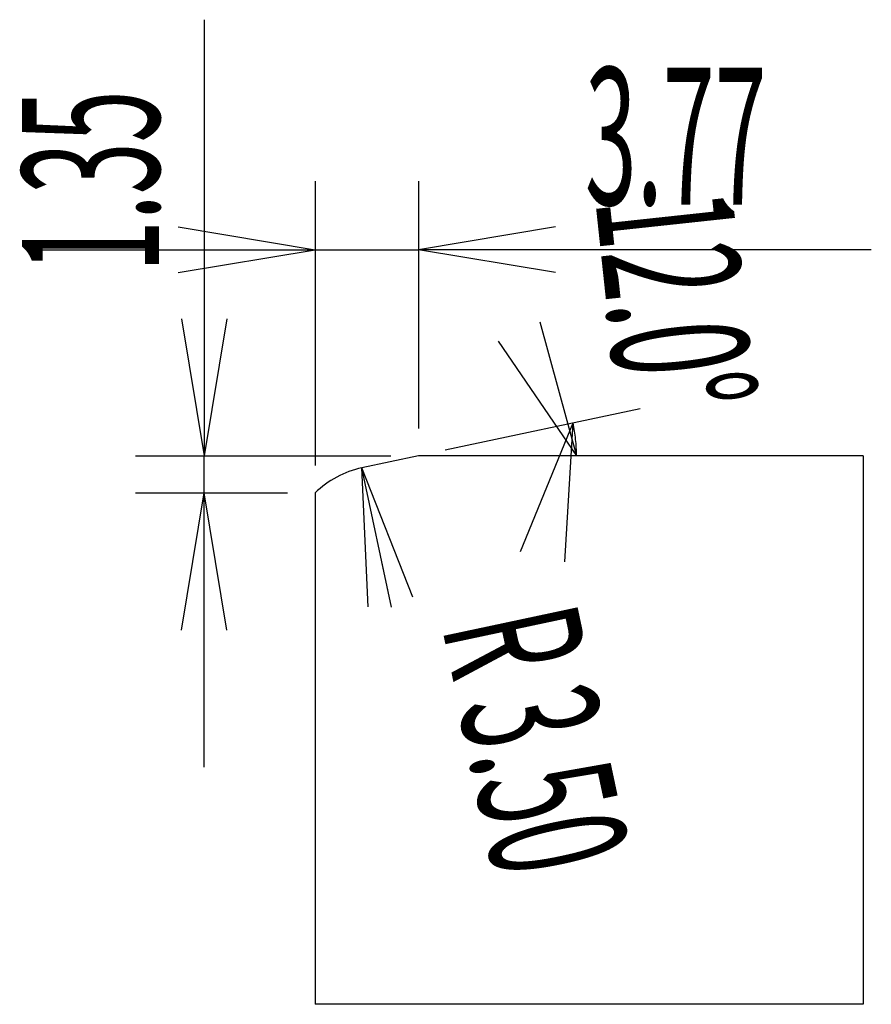
# Model space of a CAD drawing. Units: millimetres. Extents: x -10.8 to 20.3, y 0 to 35.9.
import ezdxf

# ---------------------------------------------------------------- set-up
doc = ezdxf.new("R2010")
doc.units = ezdxf.units.MM
doc.linetypes.add('Continuous2', pattern=[0])
doc.layers.add('Unnamed Level 1', color=1, linetype='Continuous')
doc.styles.add('MCStick_A0.500000_S0.000000', font='Simplex', dxfattribs={"width": 0.5})

msp = doc.modelspace()

# ---------------------------------------------------------------- linework, layer by layer
at = {"layer": 'Unnamed Level 1', "color": 3, "linetype": 'Continuous2', "lineweight": -3}
for p, q in [((-4.047, 35.907), (-4.047, 20)), ((0, 30.019), (0, 19.65)), ((3.77, 30.019), (3.77, 21)), ((-5, 28.351), (0, 27.519)), ((-5, 28.351), (0, 27.519)), ((-5, 28.351), (0, 27.519)), ((-5, 28.351), (0, 27.519)), ((8.77, 28.351), (3.77, 27.519)), ((8.77, 28.351), (3.77, 27.519)), ((8.77, 28.351), (3.77, 27.519)), ((8.77, 28.351), (3.77, 27.519)), ((-10, 27.519), (0, 27.519)), ((-10, 27.519), (3.77, 27.519)), ((-5, 26.686), (0, 27.519)), ((-5, 26.686), (0, 27.519)), ((-5, 26.686), (0, 27.519)), ((-5, 26.686), (0, 27.519)), ((8.77, 26.686), (3.77, 27.519)), ((8.77, 26.686), (3.77, 27.519)), ((20.3, 27.519), (3.77, 27.519)), ((8.77, 26.686), (3.77, 27.519)), ((8.77, 26.686), (3.77, 27.519)), ((-4.879, 25), (-4.047, 20)), ((-4.879, 25), (-4.047, 20)), ((-4.879, 25), (-4.047, 20)), ((-4.879, 25), (-4.047, 20)), ((-3.214, 25), (-4.047, 20)), ((-3.214, 25), (-4.047, 20)), ((-3.214, 25), (-4.047, 20)), ((-3.214, 25), (-4.047, 20)), ((8.198, 24.888), (9.541, 20)), ((8.198, 24.888), (9.541, 20)), ((8.198, 24.888), (9.541, 20)), ((8.198, 24.888), (9.541, 20)), ((6.687, 24.189), (9.541, 20)), ((6.687, 24.189), (9.541, 20)), ((6.687, 24.189), (9.541, 20)), ((6.687, 24.189), (9.541, 20)), ((11.861, 21.72), (4.748, 20.208)), ((7.494, 16.509), (9.415, 21.2)), ((7.494, 16.509), (9.415, 21.2)), ((7.494, 16.509), (9.415, 21.2)), ((7.494, 16.509), (9.415, 21.2)), ((9.117, 16.14), (9.415, 21.2)), ((9.117, 16.14), (9.415, 21.2)), ((9.117, 16.14), (9.415, 21.2)), ((9.117, 16.14), (9.415, 21.2)), ((-6.547, 20), (2.77, 20)), ((-4.047, 8.65), (-4.047, 20)), ((3.77, 20), (1.71, 19.562)), ((20, 20), (3.77, 20)), ((9.541, 20), (9.541, 20)), ((20, 20), (20, 0)), ((2.789, 14.489), (1.71, 19.562)), ((3.564, 14.845), (1.71, 19.562)), ((1.935, 14.498), (1.71, 19.562)), ((-6.547, 18.65), (-1, 18.65)), ((-4.879, 13.65), (-4.047, 18.65)), ((-4.879, 13.65), (-4.047, 18.65)), ((-4.879, 13.65), (-4.047, 18.65)), ((-4.879, 13.65), (-4.047, 18.65)), ((-3.214, 13.65), (-4.047, 18.65)), ((-4.047, 8.65), (-4.047, 18.65)), ((-3.214, 13.65), (-4.047, 18.65)), ((-3.214, 13.65), (-4.047, 18.65)), ((-3.214, 13.65), (-4.047, 18.65)), ((0, 18.65), (0, 0)), ((2.789, 14.489), (2.438, 16.139)), ((20, 0), (0, 0))]:
    msp.add_line(p, q, dxfattribs=at)
for centre, radius, start, end in [((3.77, 20), 5.771, 6, 12), ((3.77, 20), 5.771, 0, 6), ((2.438, 16.139), 3.5, 102, 134.1492)]:
    msp.add_arc(centre, radius, start, end, dxfattribs=at)

# ---------------------------------------------------------------- texts
at = {"layer": 'Unnamed Level 1', "color": 3, "linetype": 'Continuous2', "lineweight": -3, "style": 'MCStick_A0.500000_S0.000000', "width": 0.5}
msp.add_text('3.77', height=5, dxfattribs=at).set_placement((9.848, 29.162))
for s, rotation, p in [('1.35', 90, (-5.69, 26.701)), ('12.0%%D', 276.1391, (10.226, 29.308)), ('R 3.50', 282, (4.62, 13.776))]:
    msp.add_text(s, height=5, rotation=rotation, dxfattribs=at).set_placement(p)

doc.saveas('drawing.dxf')
